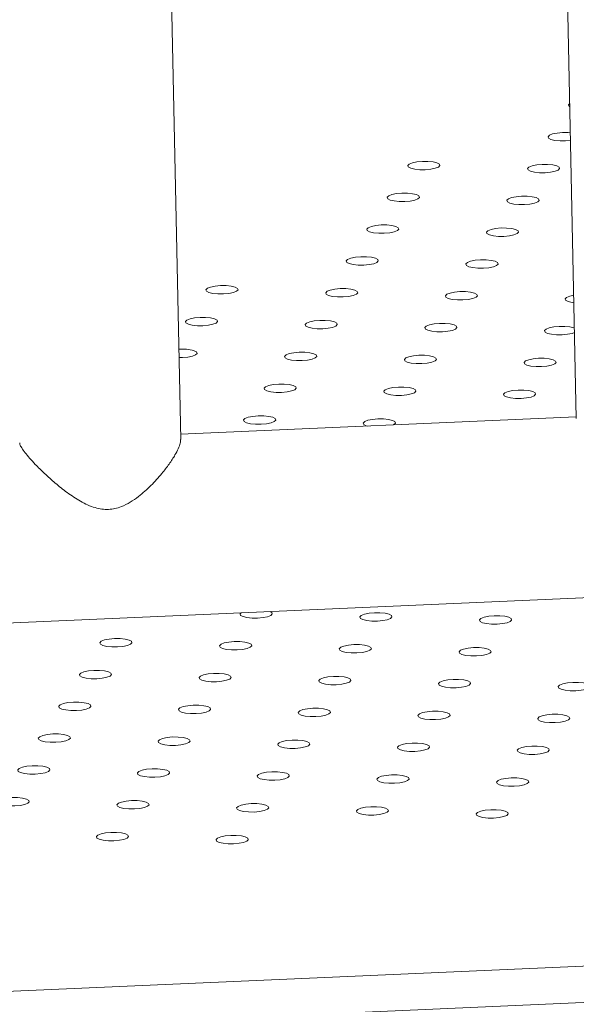
# Model space of a CAD drawing. Units: millimetres. Extents: x -5.9 to 42, y 0 to 29.8.
# Drawn here: x 34.3 to 34.5, y 25.5 to 25.7 of the extents above; entities that cross this region are included whole.
import ezdxf

# ---------------------------------------------------------------- set-up
doc = ezdxf.new("R2010")
doc.units = ezdxf.units.MM

msp = doc.modelspace()

# ---------------------------------------------------------------- linework, layer by layer
at = {"color": 7, "linetype": 'Continuous', "lineweight": 18}
for p, q in [((34.4491678423741, 26.45950373964759), (34.46641471260617, 25.64560621657213)), ((34.36818017066282, 25.64038258982501), (34.35091405553393, 26.45518829935111)), ((34.46640621203247, 25.6460073673776), (34.36815242519229, 25.64169192708112)), ((33.98115410460952, 25.57971778054388), (35.13599618981629, 25.63044001966406)), ((33.95787386842841, 25.48722840847311), (35.15932164286762, 25.53999763301569)), ((33.95869720601807, 25.47825186866467), (35.16014498045727, 25.53102109320725))]:
    msp.add_line(p, q, dxfattribs=at)
at = {"color": 7, "linetype": 'Continuous', "lineweight": 18, "flags": 128}
for points in [[(34.46475906215826, 25.72373806197402), (34.46450387250113, 25.72344151296619), (34.46463143910707, 25.72308135958302), (34.46477530475848, 25.72297155698444)], [(34.46491165492176, 25.71653705271402), (34.46440840718565, 25.71657136708255), (34.46302424241762, 25.71657408559042), (34.4616843810669, 25.71645172414094), (34.46055043018663, 25.71621904133081), (34.4597591609883, 25.71590410214094), (34.45940601221512, 25.71554489288563), (34.45953357882105, 25.71518473950246), (34.46012647439074, 25.71486708180472), (34.46111318696828, 25.71463023399889), (34.46237470445448, 25.71450276342586), (34.4637588692225, 25.714500044918), (34.46495265176086, 25.71460236976242)], [(34.43182910200327, 25.70906055857586), (34.43084238942573, 25.70929740638169), (34.42958087193953, 25.70942487695472), (34.42819670717151, 25.70942759546259), (34.42685684582079, 25.70930523401312), (34.42572289494052, 25.70907255120298), (34.42493162574218, 25.70875761201311), (34.424578476969, 25.70839840275781), (34.42470604357493, 25.70803824937463), (34.42529893914462, 25.7077205916769), (34.42628565172216, 25.70748374387107), (34.42754716920836, 25.70735627329803), (34.42893133397639, 25.70735355479017), (34.43027119532711, 25.70747591623964), (34.43140514620737, 25.70770859904978), (34.43219641540571, 25.70802353823965), (34.43254956417889, 25.70838274749495), (34.43242199757296, 25.70874290087812), (34.43182910200327, 25.70906055857586)], [(34.46155877696337, 25.70831042862313), (34.46057206438583, 25.70854727642896), (34.45931054689963, 25.708674747002), (34.45792638213161, 25.70867746550986), (34.45658652078089, 25.70855510406039), (34.45545256990062, 25.70832242125025), (34.45466130070228, 25.70800748206037), (34.45430815192911, 25.70764827280508), (34.45443571853503, 25.70728811942191), (34.45502861410472, 25.70697046172416), (34.45601532668226, 25.70673361391834), (34.45727684416846, 25.70660614334531), (34.45866100893649, 25.70660342483744), (34.4600008702872, 25.70672578628691), (34.46113482116748, 25.70695846909705), (34.46192609036581, 25.70727340828692), (34.46227923913899, 25.70763261754222), (34.46215167253306, 25.7079927709254), (34.46155877696337, 25.70831042862313)], [(34.42673124171726, 25.70116393849531), (34.42574452913972, 25.70140078630114), (34.42448301165351, 25.70152825687417), (34.42309884688549, 25.70153097538203), (34.42175898553477, 25.70140861393256), (34.4206250346545, 25.70117593112242), (34.41983376545617, 25.70086099193255), (34.41948061668298, 25.70050178267725), (34.41960818328892, 25.70014162929408), (34.42020107885861, 25.69982397159634), (34.42118779143614, 25.69958712379051), (34.42244930892235, 25.69945965321748), (34.42383347369037, 25.69945693470961), (34.42517333504109, 25.69957929615909), (34.42630728592136, 25.69981197896922), (34.4270985551197, 25.70012691815909), (34.42745170389288, 25.7004861274144), (34.42732413728694, 25.70084628079757), (34.42673124171726, 25.70116393849531)], [(34.45646091667735, 25.70041380854258), (34.45547420409981, 25.7006506563484), (34.45421268661361, 25.70077812692143), (34.45282852184559, 25.70078084542931), (34.45148866049487, 25.70065848397983), (34.4503547096146, 25.70042580116969), (34.44956344041627, 25.70011086197982), (34.44921029164308, 25.69975165272452), (34.44933785824902, 25.69939149934135), (34.44993075381871, 25.69907384164361), (34.45091746639624, 25.69883699383778), (34.45217898388245, 25.69870952326475), (34.45356314865047, 25.69870680475688), (34.45490301000119, 25.69882916620636), (34.45603696088146, 25.6990618490165), (34.45682823007979, 25.69937678820637), (34.45718137885297, 25.69973599746167), (34.45705381224704, 25.70009615084484), (34.45646091667735, 25.70041380854258)], [(34.42163338143123, 25.69326731841475), (34.4206466688537, 25.69350416622058), (34.4193851513675, 25.69363163679361), (34.41800098659947, 25.69363435530148), (34.41666112524875, 25.693511993852), (34.41552717436848, 25.69327931104187), (34.41473590517015, 25.692964371852), (34.41438275639698, 25.69260516259669), (34.4145103230029, 25.69224500921352), (34.41510321857259, 25.69192735151578), (34.41608993115013, 25.69169050370996), (34.41735144863633, 25.69156303313692), (34.41873561340435, 25.69156031462906), (34.42007547475507, 25.69168267607852), (34.42120942563534, 25.69191535888867), (34.42200069483368, 25.69223029807854), (34.42235384360686, 25.69258950733384), (34.42222627700093, 25.69294966071701), (34.42163338143123, 25.69326731841475)], [(34.45136305639134, 25.69251718846202), (34.4503763438138, 25.69275403626785), (34.4491148263276, 25.69288150684088), (34.44773066155958, 25.69288422534875), (34.44639080020885, 25.69276186389928), (34.44525684932858, 25.69252918108914), (34.44446558013025, 25.69221424189926), (34.44411243135706, 25.69185503264397), (34.444239997963, 25.69149487926079), (34.44483289353269, 25.69117722156306), (34.44581960611022, 25.69094037375723), (34.44708112359643, 25.69081290318419), (34.44846528836445, 25.69081018467633), (34.44980514971517, 25.6909325461258), (34.45093910059544, 25.69116522893594), (34.45173036979378, 25.69148016812581), (34.45208351856696, 25.69183937738111), (34.45195595196103, 25.69219953076428), (34.45136305639134, 25.69251718846202)], [(34.41653552114522, 25.68537069833419), (34.41554880856769, 25.68560754614002), (34.41428729108148, 25.68573501671306), (34.41290312631346, 25.68573773522092), (34.41156326496274, 25.68561537377145), (34.41042931408247, 25.68538269096131), (34.40963804488414, 25.68506775177144), (34.40928489611095, 25.68470854251614), (34.40941246271689, 25.68434838913297), (34.41000535828657, 25.68403073143523), (34.41099207086411, 25.6837938836294), (34.41225358835032, 25.68366641305636), (34.41363775311834, 25.6836636945485), (34.41497761446905, 25.68378605599797), (34.41611156534933, 25.68401873880811), (34.41690283454766, 25.68433367799798), (34.41725598332084, 25.68469288725328), (34.41712841671491, 25.68505304063646), (34.41653552114522, 25.68537069833419)], [(34.44626519610532, 25.68462056838146), (34.44527848352779, 25.68485741618729), (34.44401696604158, 25.68498488676033), (34.44263280127356, 25.68498760526819), (34.44129293992284, 25.68486524381872), (34.44015898904257, 25.68463256100858), (34.43936771984423, 25.68431762181871), (34.43901457107106, 25.68395841256341), (34.43914213767698, 25.68359825918024), (34.43973503324667, 25.68328060148249), (34.44072174582421, 25.68304375367666), (34.44198326331041, 25.68291628310363), (34.44336742807844, 25.68291356459577), (34.44470728942915, 25.68303592604524), (34.44584124030943, 25.68326860885538), (34.44663250950776, 25.68358354804525), (34.44698565828094, 25.68394275730055), (34.44685809167501, 25.68430291068373), (34.44626519610532, 25.68462056838146)], [(34.38170798589911, 25.67822420820637), (34.38072127332157, 25.6784610560122), (34.37945975583537, 25.67858852658523), (34.37807559106735, 25.6785912450931), (34.37673572971663, 25.67846888364362), (34.37560177883636, 25.67823620083348), (34.37481050963802, 25.67792126164361), (34.37445736086484, 25.67756205238831), (34.37458492747077, 25.67720189900514), (34.37517782304046, 25.6768842413074), (34.376164535618, 25.67664739350157), (34.3774260531042, 25.67651992292854), (34.37881021787222, 25.67651720442067), (34.38015007922294, 25.67663956587015), (34.38128403010322, 25.67687224868028), (34.38207529930155, 25.67718718787015), (34.38242844807473, 25.67754639712546), (34.38230088146879, 25.67790655050863), (34.38170798589911, 25.67822420820637)], [(34.41143766085921, 25.67747407825364), (34.41045094828167, 25.67771092605946), (34.40918943079546, 25.6778383966325), (34.40780526602744, 25.67784111514036), (34.40646540467672, 25.67771875369089), (34.40533145379645, 25.67748607088075), (34.40454018459812, 25.67717113169088), (34.40418703582493, 25.67681192243558), (34.40431460243087, 25.67645176905241), (34.40490749800056, 25.67613411135467), (34.40589421057809, 25.67589726354884), (34.4071557280643, 25.67576979297581), (34.40853989283232, 25.67576707446794), (34.40987975418304, 25.67588943591742), (34.41101370506331, 25.67612211872755), (34.41180497426164, 25.67643705791743), (34.41215812303483, 25.67679626717273), (34.4120305564289, 25.6771564205559), (34.41143766085921, 25.67747407825364)], [(34.4411673358193, 25.67672394830091), (34.44018062324177, 25.67696079610673), (34.43891910575556, 25.67708826667977), (34.43753494098754, 25.67709098518763), (34.43619507963682, 25.67696862373816), (34.43506112875655, 25.67673594092803), (34.43426985955822, 25.67642100173815), (34.43391671078503, 25.67606179248285), (34.43404427739097, 25.67570163909968), (34.43463717296066, 25.67538398140194), (34.43562388553819, 25.67514713359611), (34.4368854030244, 25.67501966302308), (34.43826956779242, 25.67501694451521), (34.43960942914314, 25.67513930596468), (34.44074338002341, 25.67537198877482), (34.44153464922174, 25.6756869279647), (34.44188779799492, 25.67604613721999), (34.44176023138899, 25.67640629060317), (34.4411673358193, 25.67672394830091)], [(34.46576652933228, 25.67619465111249), (34.46479080371665, 25.67598581097529), (34.46399953451832, 25.67567087178542), (34.46364638574514, 25.67531166253012), (34.46377395235106, 25.67495150914695), (34.46436684792075, 25.67463385144921), (34.46535356049829, 25.67439700364339), (34.4658059405254, 25.67433479642406)], [(34.37661012561309, 25.67032758812581), (34.37562341303556, 25.67056443593164), (34.37436189554935, 25.67069190650467), (34.37297773078133, 25.67069462501254), (34.37163786943061, 25.67057226356306), (34.37050391855034, 25.67033958075293), (34.369712649352, 25.67002464156306), (34.36935950057882, 25.66966543230775), (34.36948706718476, 25.66930527892458), (34.37007996275444, 25.66898762122684), (34.37106667533198, 25.66875077342101), (34.37232819281819, 25.66862330284798), (34.37371235758621, 25.66862058434011), (34.37505221893692, 25.66874294578959), (34.3761861698172, 25.66897562859973), (34.37697743901553, 25.6692905677896), (34.37733058778871, 25.6696497770449), (34.37720302118278, 25.67000993042807), (34.37661012561309, 25.67032758812581)], [(34.40633980057319, 25.66957745817308), (34.40535308799566, 25.66981430597891), (34.40409157050945, 25.66994177655194), (34.40270740574143, 25.66994449505981), (34.40136754439071, 25.66982213361034), (34.40023359351044, 25.6695894508002), (34.3994423243121, 25.66927451161033), (34.39908917553892, 25.66891530235502), (34.39921674214485, 25.66855514897185), (34.39980963771454, 25.66823749127412), (34.40079635029208, 25.66800064346829), (34.40205786777828, 25.66787317289525), (34.40344203254631, 25.66787045438739), (34.40478189389702, 25.66799281583686), (34.4059158447773, 25.668225498647), (34.40670711397563, 25.66854043783687), (34.40706026274881, 25.66889964709217), (34.40693269614287, 25.66925980047534), (34.40633980057319, 25.66957745817308)], [(34.43606947553329, 25.66882732822035), (34.43508276295575, 25.66906417602618), (34.43382124546955, 25.66919164659921), (34.43243708070153, 25.66919436510708), (34.4310972193508, 25.66907200365761), (34.42996326847053, 25.66883932084746), (34.4291719992722, 25.66852438165759), (34.42881885049901, 25.6681651724023), (34.42894641710495, 25.66780501901912), (34.42953931267464, 25.66748736132138), (34.43052602525217, 25.66725051351555), (34.43178754273838, 25.66712304294252), (34.4331717075064, 25.66712032443466), (34.43451156885712, 25.66724268588413), (34.43564551973739, 25.66747536869427), (34.43643678893572, 25.66779030788414), (34.43678993770891, 25.66814951713944), (34.43666237110298, 25.66850967052261), (34.43606947553329, 25.66882732822035)], [(34.4659396654296, 25.66802418082628), (34.46579915049339, 25.66807719826762), (34.46481243791585, 25.66831404607345), (34.46355092042964, 25.66844151664649), (34.46216675566162, 25.66844423515435), (34.46082689431091, 25.66832187370488), (34.45969294343063, 25.66808919089474), (34.4589016742323, 25.66777425170487), (34.45854852545911, 25.66741504244957), (34.45867609206505, 25.66705488906639), (34.45926898763474, 25.66673723136865), (34.46025570021227, 25.66650038356282), (34.46151721769848, 25.66637291298979), (34.4629013824665, 25.66637019448192), (34.46424124381722, 25.6664925559314), (34.46537519469749, 25.66672523874154), (34.46596274419396, 25.66693507022826)], [(34.36774941027109, 25.66071061520927), (34.36861449730019, 25.66072396425956), (34.36995435865091, 25.66084632570903), (34.37108830953118, 25.66107900851917), (34.37187957872951, 25.66139394770904), (34.37223272750269, 25.66175315696434), (34.37210516089677, 25.66211331034752), (34.37151226532708, 25.66243096804525)], [(34.40124194028717, 25.66168083809253), (34.40025522770964, 25.66191768589835), (34.39899371022343, 25.66204515647139), (34.39760954545541, 25.66204787497925), (34.39626968410469, 25.66192551352978), (34.39513573322442, 25.66169283071964), (34.39434446402609, 25.66137789152977), (34.3939913152529, 25.66101868227447), (34.39411888185884, 25.66065852889129), (34.39471177742853, 25.66034087119355), (34.39569849000606, 25.66010402338773), (34.39696000749227, 25.65997655281469), (34.39834417226029, 25.65997383430683), (34.399684033611, 25.6600961957563), (34.40081798449128, 25.66032887856644), (34.40160925368961, 25.66064381775631), (34.40196240246279, 25.66100302701161), (34.40183483585686, 25.66136318039479), (34.40124194028717, 25.66168083809253)], [(34.43097161524727, 25.66093070813979), (34.42998490266974, 25.66116755594562), (34.42872338518353, 25.66129502651865), (34.42733922041551, 25.66129774502652), (34.42599935906479, 25.66117538357705), (34.42486540818452, 25.66094270076691), (34.42407413898619, 25.66062776157704), (34.423720990213, 25.66026855232174), (34.42384855681893, 25.65990839893856), (34.42444145238862, 25.65959074124083), (34.42542816496616, 25.659353893435), (34.42668968245236, 25.65922642286196), (34.42807384722039, 25.6592237043541), (34.4294137085711, 25.65934606580357), (34.43054765945138, 25.65957874861371), (34.43133892864971, 25.65989368780359), (34.43169207742289, 25.66025289705888), (34.43156451081696, 25.66061305044206), (34.43097161524727, 25.66093070813979)], [(34.46070129020737, 25.66018057818706), (34.45971457762983, 25.66041742599289), (34.45845306014363, 25.66054489656592), (34.45706889537561, 25.66054761507379), (34.45572903402488, 25.66042525362432), (34.45459508314461, 25.66019257081418), (34.45380381394628, 25.6598776316243), (34.4534506651731, 25.65951842236901), (34.45357823177903, 25.65915826898584), (34.45417112734872, 25.6588406112881), (34.45515783992626, 25.65860376348227), (34.45641935741246, 25.65847629290924), (34.45780352218048, 25.65847357440137), (34.4591433835312, 25.65859593585084), (34.46027733441147, 25.65882861866098), (34.46106860360981, 25.65914355785085), (34.46142175238299, 25.65950276710615), (34.46129418577706, 25.65986292048933), (34.46070129020737, 25.66018057818706)], [(34.39614408000116, 25.65378421801196), (34.39515736742361, 25.65402106581779), (34.39389584993742, 25.65414853639083), (34.3925116851694, 25.65415125489869), (34.39117182381868, 25.65402889344922), (34.39003787293841, 25.65379621063909), (34.38924660374007, 25.65348127144921), (34.38889345496689, 25.65312206219391), (34.38902102157282, 25.65276190881074), (34.38961391714251, 25.652444251113), (34.39060062972005, 25.65220740330717), (34.39186214720625, 25.65207993273414), (34.39324631197427, 25.65207721422627), (34.394586173325, 25.65219957567574), (34.39572012420526, 25.65243225848588), (34.39651139340359, 25.65274719767576), (34.39686454217677, 25.65310640693106), (34.39673697557085, 25.65346656031423), (34.39614408000116, 25.65378421801196)], [(34.42587375496126, 25.65303408805924), (34.42488704238372, 25.65327093586506), (34.42362552489751, 25.6533984064381), (34.42224136012949, 25.65340112494596), (34.42090149877878, 25.65327876349649), (34.4197675478985, 25.65304608068636), (34.41897627870017, 25.65273114149648), (34.41862312992698, 25.65237193224118), (34.41875069653292, 25.65201177885801), (34.41934359210261, 25.65169412116027), (34.42033030468014, 25.65145727335445), (34.42159182216635, 25.65132980278141), (34.42297598693437, 25.65132708427355), (34.42431584828508, 25.65144944572302), (34.42544979916536, 25.65168212853315), (34.42624106836369, 25.65199706772303), (34.42659421713687, 25.65235627697833), (34.42646665053094, 25.6527164303615), (34.42587375496126, 25.65303408805924)], [(34.45560342992135, 25.65228395810651), (34.45461671734382, 25.65252080591234), (34.45335519985761, 25.65264827648537), (34.45197103508959, 25.65265099499324), (34.45063117373887, 25.65252863354376), (34.4494972228586, 25.65229595073362), (34.44870595366027, 25.65198101154375), (34.44835280488709, 25.65162180228845), (34.44848037149302, 25.65126164890528), (34.44907326706271, 25.65094399120754), (34.45005997964024, 25.65070714340171), (34.45132149712645, 25.65057967282868), (34.45270566189447, 25.65057695432082), (34.45404552324518, 25.65069931577029), (34.45517947412546, 25.65093199858043), (34.45597074332379, 25.6512469377703), (34.45632389209698, 25.6516061470256), (34.45619632549104, 25.65196630040877), (34.45560342992135, 25.65228395810651)], [(34.39104621971514, 25.64588759793141), (34.39005950713761, 25.64612444573724), (34.3887979896514, 25.64625191631028), (34.38741382488338, 25.64625463481814), (34.38607396353266, 25.64613227336866), (34.38494001265239, 25.64589959055853), (34.38414874345406, 25.64558465136865), (34.38379559468087, 25.64522544211336), (34.38392316128681, 25.64486528873018), (34.3845160568565, 25.64454763103245), (34.38550276943403, 25.64431078322662), (34.38676428692023, 25.64418331265358), (34.38814845168825, 25.64418059414572), (34.38948831303897, 25.64430295559519), (34.39062226391925, 25.64453563840533), (34.39141353311758, 25.6448505775952), (34.39176668189076, 25.6452097868505), (34.39163911528482, 25.64556994023367), (34.39104621971514, 25.64588759793141)], [(34.42077589467524, 25.64513746797869), (34.4197891820977, 25.64537431578451), (34.4185276646115, 25.64550178635755), (34.41714349984348, 25.64550450486541), (34.41580363849276, 25.64538214341593), (34.41466968761249, 25.6451494606058), (34.41387841841415, 25.64483452141593), (34.41352526964097, 25.64447531216063), (34.4136528362469, 25.64411515877745), (34.41424573181659, 25.64379750107971), (34.41447026668384, 25.64372626983825)], [(34.42097523969719, 25.64401197712315), (34.42114320807767, 25.64410044764247), (34.42149635685085, 25.64445965689777), (34.42136879024493, 25.64481981028094), (34.42077589467524, 25.64513746797869)], [(34.38316912059158, 25.59737482823183), (34.38293810792487, 25.59709559167729), (34.3830656745308, 25.59673543829411), (34.38365857010049, 25.59641778059638), (34.38464528267803, 25.59618093279055), (34.38590680016424, 25.59605346221752), (34.38729096493226, 25.59605074370965), (34.38863082628297, 25.59617310515912), (34.38976477716324, 25.59640578796926), (34.39055604636158, 25.59672072715913), (34.39090919513476, 25.59707993641443), (34.39078162852883, 25.59744008979761), (34.39036291207981, 25.59769078936342)], [(34.41991840791923, 25.59700761754262), (34.4189316953417, 25.59724446534844), (34.4176701778555, 25.59737193592148), (34.41628601308748, 25.59737465442934), (34.41494615173676, 25.59725229297987), (34.41381220085648, 25.59701961016973), (34.41302093165815, 25.59670467097986), (34.41266778288497, 25.59634546172456), (34.41279534949091, 25.59598530834138), (34.4133882450606, 25.59566765064365), (34.41437495763813, 25.59543080283782), (34.41563647512433, 25.59530333226478), (34.41702063989236, 25.59530061375692), (34.41836050124307, 25.59542297520639), (34.41949445212335, 25.59565565801653), (34.42028572132168, 25.5959705972064), (34.42063887009486, 25.5963298064617), (34.42051130348893, 25.59668995984488), (34.41991840791923, 25.59700761754262)], [(34.44964808287934, 25.59625748758988), (34.44866137030181, 25.59649433539571), (34.44739985281559, 25.59662180596874), (34.44601568804757, 25.59662452447661), (34.44467582669686, 25.59650216302714), (34.44354187581659, 25.596269480217), (34.44275060661825, 25.59595454102713), (34.44239745784507, 25.59559533177183), (34.442525024451, 25.59523517838865), (34.44311792002069, 25.59491752069092), (34.44410463259823, 25.59468067288509), (34.44536615008442, 25.59455320231206), (34.44675031485245, 25.59455048380419), (34.44809017620317, 25.59467284525366), (34.44922412708345, 25.5949055280638), (34.45001539628178, 25.59522046725368), (34.45036854505496, 25.59557967650897), (34.45024097844902, 25.59593982989215), (34.44964808287934, 25.59625748758988)], [(34.35536119771302, 25.59061125736752), (34.35437448513549, 25.59084810517335), (34.35311296764929, 25.59097557574638), (34.35172880288127, 25.59097829425425), (34.35038894153055, 25.59085593280478), (34.34925499065027, 25.59062324999464), (34.34846372145194, 25.59030831080476), (34.34811057267876, 25.58994910154946), (34.34823813928469, 25.58958894816629), (34.34883103485438, 25.58927129046855), (34.34981774743191, 25.58903444266272), (34.35107926491811, 25.58890697208969), (34.35246342968614, 25.58890425358182), (34.35380329103686, 25.5890266150313), (34.35493724191713, 25.58925929784144), (34.35572851111547, 25.58957423703131), (34.35608165988865, 25.5899334462866), (34.35595409328271, 25.59029359966978), (34.35536119771302, 25.59061125736752)], [(34.38509087267312, 25.58986112741479), (34.38410416009559, 25.59009797522062), (34.38284264260938, 25.59022544579365), (34.38145847784136, 25.59022816430151), (34.38011861649065, 25.59010580285205), (34.37898466561037, 25.58987312004191), (34.37819339641204, 25.58955818085203), (34.37784024763886, 25.58919897159673), (34.37796781424478, 25.58883881821356), (34.37856070981448, 25.58852116051582), (34.37954742239202, 25.58828431271), (34.38080893987821, 25.58815684213696), (34.38219310464624, 25.5881541236291), (34.38353296599696, 25.58827648507857), (34.38466691687723, 25.58850916788871), (34.38545818607556, 25.58882410707858), (34.38581133484875, 25.58918331633388), (34.38568376824281, 25.58954346971705), (34.38509087267312, 25.58986112741479)], [(34.41482054763323, 25.58911099746206), (34.41383383505568, 25.58934784526789), (34.41257231756948, 25.58947531584092), (34.41118815280146, 25.58947803434879), (34.40984829145074, 25.58935567289932), (34.40871434057047, 25.58912299008917), (34.40792307137214, 25.5888080508993), (34.40756992259895, 25.588448841644), (34.40769748920489, 25.58808868826083), (34.40829038477457, 25.58777103056309), (34.40927709735211, 25.58753418275727), (34.41053861483832, 25.58740671218423), (34.41192277960634, 25.58740399367637), (34.41326264095706, 25.58752635512584), (34.41439659183732, 25.58775903793597), (34.41518786103566, 25.58807397712585), (34.41554100980884, 25.58843318638115), (34.41541344320292, 25.58879333976432), (34.41482054763323, 25.58911099746206)], [(34.44455022259332, 25.58836086750933), (34.44356351001579, 25.58859771531516), (34.44230199252958, 25.58872518588819), (34.44091782776156, 25.58872790439606), (34.43957796641084, 25.58860554294658), (34.43844401553056, 25.58837286013645), (34.43765274633223, 25.58805792094657), (34.43729959755905, 25.58769871169127), (34.43742716416499, 25.5873385583081), (34.43802005973468, 25.58702090061036), (34.43900677231221, 25.58678405280454), (34.44026828979842, 25.58665658223151), (34.44165245456644, 25.58665386372364), (34.44299231591715, 25.58677622517311), (34.44412626679743, 25.58700890798325), (34.44491753599576, 25.58732384717312), (34.44527068476894, 25.58768305642842), (34.44514311816301, 25.58804320981159), (34.44455022259332, 25.58836086750933)], [(34.35026333742701, 25.58271463728696), (34.34927662484947, 25.58295148509279), (34.34801510736327, 25.58307895566582), (34.34663094259525, 25.58308167417369), (34.34529108124453, 25.58295931272422), (34.34415713036426, 25.58272662991408), (34.34336586116593, 25.5824116907242), (34.34301271239274, 25.58205248146891), (34.34314027899867, 25.58169232808573), (34.34373317456836, 25.581374670388), (34.3447198871459, 25.58113782258217), (34.34598140463211, 25.58101035200914), (34.34736556940013, 25.58100763350127), (34.34870543075084, 25.58112999495074), (34.34983938163111, 25.58136267776088), (34.35063065082945, 25.58167761695075), (34.35098379960263, 25.58203682620605), (34.3508562329967, 25.58239697958922), (34.35026333742701, 25.58271463728696)], [(34.3799930123871, 25.58196450733423), (34.37900629980957, 25.58220135514006), (34.37774478232337, 25.5823288257131), (34.37636061755535, 25.58233154422096), (34.37502075620463, 25.58220918277149), (34.37388680532435, 25.58197649996135), (34.37309553612602, 25.58166156077147), (34.37274238735284, 25.58130235151618), (34.37286995395878, 25.58094219813301), (34.37346284952847, 25.58062454043527), (34.37444956210599, 25.58038769262944), (34.3757110795922, 25.58026022205641), (34.37709524436022, 25.58025750354854), (34.37843510571094, 25.58037986499801), (34.37956905659122, 25.58061254780815), (34.38036032578955, 25.58092748699802), (34.38071347456273, 25.58128669625333), (34.38058590795679, 25.5816468496365), (34.3799930123871, 25.58196450733423)], [(34.40972268734721, 25.58121437738151), (34.40873597476967, 25.58145122518733), (34.40747445728346, 25.58157869576036), (34.40609029251544, 25.58158141426823), (34.40475043116473, 25.58145905281876), (34.40361648028446, 25.58122637000862), (34.40282521108612, 25.58091143081875), (34.40247206231294, 25.58055222156345), (34.40259962891886, 25.58019206818027), (34.40319252448856, 25.57987441048254), (34.4041792370661, 25.57963756267671), (34.40544075455229, 25.57951009210367), (34.40682491932032, 25.57950737359581), (34.40816478067104, 25.57962973504528), (34.40929873155131, 25.57986241785542), (34.41009000074964, 25.58017735704529), (34.41044314952283, 25.58053656630059), (34.41031558291689, 25.58089671968376), (34.40972268734721, 25.58121437738151)], [(34.43945236230731, 25.58046424742878), (34.43846564972976, 25.5807010952346), (34.43720413224356, 25.58082856580764), (34.43581996747554, 25.5808312843155), (34.43448010612482, 25.58070892286603), (34.43334615524455, 25.58047624005589), (34.43255488604622, 25.58016130086602), (34.43220173727303, 25.57980209161072), (34.43232930387897, 25.57944193822754), (34.43292219944865, 25.57912428052981), (34.43390891202619, 25.57888743272398), (34.4351704295124, 25.57875996215094), (34.43655459428042, 25.57875724364308), (34.43789445563114, 25.57887960509255), (34.4390284065114, 25.57911228790269), (34.43981967570974, 25.57942722709257), (34.44017282448292, 25.57978643634786), (34.440045257877, 25.58014658973103), (34.43945236230731, 25.58046424742878)], [(34.4691820372674, 25.57971411747604), (34.46819532468987, 25.57995096528187), (34.46693380720366, 25.58007843585491), (34.46554964243564, 25.58008115436277), (34.46420978108492, 25.5799587929133), (34.46307583020464, 25.57972611010316), (34.46228456100632, 25.57941117091329), (34.46193141223313, 25.57905196165799), (34.46205897883907, 25.57869180827482), (34.46265187440876, 25.57837415057708), (34.46363858698629, 25.57813730277125), (34.4649001044725, 25.57800983219822), (34.46628426924052, 25.57800711369035), (34.46762413059123, 25.57812947513982), (34.46875808147151, 25.57836215794996), (34.46954935066984, 25.57867709713983), (34.46990249944302, 25.57903630639513), (34.46977493283709, 25.57939645977831), (34.4691820372674, 25.57971411747604)], [(34.34516547714099, 25.57481801720641), (34.34417876456345, 25.57505486501224), (34.34291724707725, 25.57518233558527), (34.34153308230923, 25.57518505409314), (34.34019322095851, 25.57506269264366), (34.33905927007824, 25.57483000983352), (34.33826800087991, 25.57451507064365), (34.33791485210673, 25.57415586138835), (34.33804241871265, 25.57379570800517), (34.33863531428234, 25.57347805030744), (34.33962202685989, 25.57324120250161), (34.34088354434608, 25.57311373192858), (34.3422677091141, 25.57311101342071), (34.34360757046483, 25.57323337487018), (34.3447415213451, 25.57346605768032), (34.34553279054343, 25.57378099687019), (34.34588593931661, 25.5741402061255), (34.34575837271068, 25.57450035950867), (34.34516547714099, 25.57481801720641)], [(34.37489515210109, 25.57406788725368), (34.37390843952355, 25.57430473505951), (34.37264692203735, 25.57443220563254), (34.37126275726933, 25.57443492414041), (34.36992289591861, 25.57431256269093), (34.36878894503834, 25.5740798798808), (34.36799767584001, 25.57376494069092), (34.36764452706682, 25.57340573143562), (34.36777209367276, 25.57304557805245), (34.36836498924244, 25.57272792035471), (34.36935170181998, 25.57249107254888), (34.37061321930619, 25.57236360197585), (34.37199738407421, 25.57236088346798), (34.37333724542492, 25.57248324491745), (34.37447119630519, 25.5727159277276), (34.37526246550353, 25.57303086691747), (34.37561561427671, 25.57339007617276), (34.37548804767079, 25.57375022955594), (34.37489515210109, 25.57406788725368)], [(34.40462482706118, 25.57331775730094), (34.40363811448366, 25.57355460510678), (34.40237659699745, 25.57368207567981), (34.40099243222943, 25.57368479418767), (34.39965257087871, 25.5735624327382), (34.39851861999843, 25.57332974992806), (34.3977273508001, 25.57301481073819), (34.39737420202692, 25.57265560148289), (34.39750176863286, 25.57229544809972), (34.39809466420255, 25.57197779040198), (34.39908137678007, 25.57174094259615), (34.40034289426628, 25.57161347202312), (34.4017270590343, 25.57161075351526), (34.40306692038502, 25.57173311496472), (34.4042008712653, 25.57196579777487), (34.40499214046363, 25.57228073696474), (34.40534528923681, 25.57263994622004), (34.40521772263088, 25.57300009960321), (34.40462482706118, 25.57331775730094)], [(34.43435450202129, 25.57256762734822), (34.43336778944375, 25.57280447515404), (34.43210627195754, 25.57293194572708), (34.43072210718952, 25.57293466423495), (34.42938224583881, 25.57281230278548), (34.42824829495854, 25.57257961997533), (34.42745702576021, 25.57226468078546), (34.42710387698702, 25.57190547153016), (34.42723144359295, 25.57154531814699), (34.42782433916264, 25.57122766044925), (34.42881105174018, 25.57099081264342), (34.43007256922638, 25.57086334207039), (34.4314567339944, 25.57086062356252), (34.43279659534512, 25.570982985012), (34.4339305462254, 25.57121566782213), (34.43472181542372, 25.571530607012), (34.43507496419691, 25.57188981626731), (34.43494739759097, 25.57224996965048), (34.43435450202129, 25.57256762734822)], [(34.46408417698139, 25.57181749739549), (34.46309746440384, 25.57205434520132), (34.46183594691765, 25.57218181577435), (34.46045178214963, 25.57218453428221), (34.4591119207989, 25.57206217283274), (34.45797796991864, 25.5718294900226), (34.4571867007203, 25.57151455083273), (34.45683355194712, 25.57115534157743), (34.45696111855305, 25.57079518819426), (34.45755401412273, 25.57047753049652), (34.45854072670028, 25.57024068269069), (34.45980224418648, 25.57011321211766), (34.4611864089545, 25.57011049360979), (34.46252627030522, 25.57023285505927), (34.46366022118549, 25.57046553786941), (34.46445149038382, 25.57078047705928), (34.464804639157, 25.57113968631458), (34.46467707255108, 25.57149983969775), (34.46408417698139, 25.57181749739549)], [(34.34006761685497, 25.56692139712585), (34.33908090427744, 25.56715824493168), (34.33781938679124, 25.56728571550471), (34.33643522202321, 25.56728843401257), (34.3350953606725, 25.56716607256311), (34.33396140979222, 25.56693338975296), (34.33317014059389, 25.56661845056309), (34.33281699182071, 25.56625924130779), (34.33294455842664, 25.56589908792462), (34.33353745399634, 25.56558143022688), (34.33452416657386, 25.56534458242106), (34.33578568406007, 25.56521711184802), (34.33716984882809, 25.56521439334016), (34.33850971017881, 25.56533675478963), (34.33964366105909, 25.56556943759977), (34.34043493025742, 25.56588437678964), (34.3407880790306, 25.56624358604494), (34.34066051242466, 25.56660373942811), (34.34006761685497, 25.56692139712585)], [(34.36979729181508, 25.56617126717312), (34.36881057923754, 25.56640811497895), (34.36754906175133, 25.56653558555198), (34.36616489698331, 25.56653830405985), (34.3648250356326, 25.56641594261038), (34.36369108475233, 25.56618325980023), (34.36289981555399, 25.56586832061036), (34.36254666678081, 25.56550911135507), (34.36267423338673, 25.56514895797189), (34.36326712895642, 25.56483130027415), (34.36425384153397, 25.56459445246833), (34.36551535902016, 25.56446698189529), (34.36689952378819, 25.56446426338742), (34.36823938513891, 25.5645866248369), (34.36937333601918, 25.56481930764703), (34.37016460521751, 25.56513424683691), (34.3705177539907, 25.56549345609221), (34.37039018738476, 25.56585360947538), (34.36979729181508, 25.56617126717312)], [(34.39952696677517, 25.56542113722039), (34.39854025419763, 25.56565798502622), (34.39727873671143, 25.56578545559925), (34.39589457194342, 25.56578817410712), (34.39455471059269, 25.56566581265765), (34.39342075971242, 25.56543312984751), (34.39262949051409, 25.56511819065763), (34.39227634174091, 25.56475898140233), (34.39240390834684, 25.56439882801916), (34.39299680391652, 25.56408117032142), (34.39398351649407, 25.56384432251559), (34.39524503398027, 25.56371685194257), (34.39662919874829, 25.56371413343469), (34.397969060099, 25.56383649488417), (34.39910301097927, 25.56406917769431), (34.39989428017761, 25.56438411688418), (34.40024742895079, 25.56474332613948), (34.40011986234487, 25.56510347952266), (34.39952696677517, 25.56542113722039)], [(34.42925664173527, 25.56467100726766), (34.42826992915774, 25.56490785507349), (34.42700841167154, 25.56503532564652), (34.42562424690351, 25.56503804415439), (34.42428438555279, 25.56491568270492), (34.42315043467251, 25.56468299989478), (34.42235916547418, 25.56436806070491), (34.422006016701, 25.5640088514496), (34.42213358330694, 25.56364869806643), (34.42272647887663, 25.56333104036869), (34.42371319145415, 25.56309419256287), (34.42497470894036, 25.56296672198983), (34.42635887370839, 25.56296400348197), (34.4276987350591, 25.56308636493144), (34.42883268593938, 25.56331904774158), (34.42962395513771, 25.56363398693145), (34.42997710391089, 25.56399319618675), (34.42984953730496, 25.56435334956992), (34.42925664173527, 25.56467100726766)], [(34.45898631669537, 25.56392087731493), (34.45799960411783, 25.56415772512076), (34.45673808663162, 25.56428519569379), (34.4553539218636, 25.56428791420166), (34.45401406051289, 25.56416555275219), (34.45288010963262, 25.56393286994205), (34.45208884043429, 25.56361793075218), (34.4517356916611, 25.56325872149688), (34.45186325826703, 25.5628985681137), (34.45245615383673, 25.56258091041597), (34.45344286641426, 25.56234406261014), (34.45470438390046, 25.5622165920371), (34.45608854866848, 25.56221387352924), (34.4574284100192, 25.56233623497871), (34.45856236089948, 25.56256891778885), (34.45935363009781, 25.56288385697873), (34.45970677887099, 25.56324306623402), (34.45957921226506, 25.56360321961719), (34.45898631669537, 25.56392087731493)], [(34.33496975656896, 25.55902477704529), (34.33398304399142, 25.55926162485112), (34.33272152650522, 25.55938909542416), (34.3313373617372, 25.55939181393202), (34.32999750038648, 25.55926945248255), (34.3288635495062, 25.55903676967241), (34.32807228030788, 25.55872183048254), (34.32771913153469, 25.55836262122724), (34.32784669814063, 25.55800246784407), (34.32843959371031, 25.55768481014632), (34.32942630628785, 25.5574479623405), (34.33068782377406, 25.55732049176747), (34.33207198854208, 25.5573177732596), (34.33341184989279, 25.55744013470907), (34.33454580077306, 25.55767281751921), (34.3353370699714, 25.55798775670908), (34.33569021874458, 25.55834696596439), (34.33556265213865, 25.55870711934756), (34.33496975656896, 25.55902477704529)], [(34.36469943152905, 25.55827464709257), (34.36371271895153, 25.55851149489839), (34.36245120146532, 25.55863896547142), (34.36106703669729, 25.55864168397929), (34.35972717534658, 25.55851932252982), (34.3585932244663, 25.55828663971968), (34.35780195526797, 25.55797170052981), (34.35744880649479, 25.5576124912745), (34.35757637310072, 25.55725233789133), (34.35816926867042, 25.5569346801936), (34.35915598124794, 25.55669783238777), (34.36041749873415, 25.55657036181474), (34.36180166350217, 25.55656764330687), (34.36314152485289, 25.55669000475634), (34.36427547573317, 25.55692268756648), (34.3650667449315, 25.55723762675635), (34.36541989370468, 25.55759683601165), (34.36529232709874, 25.55795698939482), (34.36469943152905, 25.55827464709257)], [(34.39442910648916, 25.55752451713984), (34.39344239391162, 25.55776136494566), (34.39218087642541, 25.55788883551869), (34.39079671165739, 25.55789155402656), (34.38945685030668, 25.55776919257709), (34.38832289942641, 25.55753650976695), (34.38753163022807, 25.55722157057708), (34.38717848145489, 25.55686236132178), (34.38730604806082, 25.55650220793861), (34.38789894363051, 25.55618455024087), (34.38888565620805, 25.55594770243504), (34.39014717369425, 25.55582023186201), (34.39153133846227, 25.55581751335414), (34.39287119981299, 25.55593987480361), (34.39400515069326, 25.55617255761376), (34.39479641989159, 25.55648749680363), (34.39514956866478, 25.55684670605892), (34.39502200205884, 25.55720685944209), (34.39442910648916, 25.55752451713984)], [(34.42415878144926, 25.5567743871871), (34.42317206887172, 25.55701123499293), (34.42191055138552, 25.55713870556597), (34.4205263866175, 25.55714142407383), (34.41918652526677, 25.55701906262436), (34.41805257438651, 25.55678637981422), (34.41726130518817, 25.55647144062435), (34.41690815641499, 25.55611223136905), (34.41703572302092, 25.55575207798588), (34.41762861859061, 25.55543442028814), (34.41861533116815, 25.55519757248231), (34.41987684865435, 25.55507010190928), (34.42126101342237, 25.55506738340141), (34.42260087477309, 25.55518974485088), (34.42373482565336, 25.55542242766102), (34.42452609485169, 25.5557373668509), (34.42487924362488, 25.5560965761062), (34.42475167701895, 25.55645672948937), (34.42415878144926, 25.5567743871871)], [(34.45388845640935, 25.55602425723438), (34.45290174383182, 25.55626110504021), (34.45164022634562, 25.55638857561324), (34.45025606157759, 25.55639129412111), (34.44891620022687, 25.55626893267163), (34.4477822493466, 25.55603624986149), (34.44699098014826, 25.55572131067162), (34.44663783137509, 25.55536210141632), (34.44676539798102, 25.55500194803314), (34.44735829355071, 25.55468429033541), (34.44834500612824, 25.55444744252958), (34.44960652361445, 25.55431997195655), (34.45099068838247, 25.55431725344868), (34.45233054973318, 25.55443961489815), (34.45346450061346, 25.55467229770829), (34.45425576981179, 25.55498723689816), (34.45460891858497, 25.55534644615346), (34.45448135197904, 25.55570659953664), (34.45388845640935, 25.55602425723438)], [(34.32987189628295, 25.55112815696474), (34.32888518370541, 25.55136500477057), (34.3276236662192, 25.5514924753436), (34.32623950145118, 25.55149519385147), (34.32489964010046, 25.55137283240199), (34.3237656892202, 25.55114014959186), (34.32297442002186, 25.55082521040198), (34.32262127124868, 25.55046600114668), (34.3227488378546, 25.55010584776351), (34.32334173342429, 25.54978819006577), (34.32432844600184, 25.54955134225994), (34.32558996348804, 25.54942387168691), (34.32697412825606, 25.54942115317904), (34.32831398960678, 25.54954351462851), (34.32944794048705, 25.54977619743866), (34.33023920968538, 25.55009113662853), (34.33059235845857, 25.55045034588383), (34.33046479185263, 25.550810499267), (34.32987189628295, 25.55112815696474)], [(34.35960157124304, 25.55037802701201), (34.3586148586655, 25.55061487481784), (34.35735334117931, 25.55074234539087), (34.35596917641128, 25.55074506389873), (34.35462931506056, 25.55062270244926), (34.35349536418029, 25.55039001963912), (34.35270409498196, 25.55007508044925), (34.35235094620877, 25.54971587119395), (34.35247851281471, 25.54935571781078), (34.35307140838439, 25.54903806011304), (34.35405812096193, 25.54880121230721), (34.35531963844814, 25.54867374173418), (34.35670380321616, 25.54867102322632), (34.35804366456687, 25.54879338467578), (34.35917761544714, 25.54902606748593), (34.35996888464548, 25.5493410066758), (34.36032203341866, 25.5497002159311), (34.36019446681273, 25.55006036931427), (34.35960157124304, 25.55037802701201)], [(34.38933124620314, 25.54962789705928), (34.38834453362561, 25.54986474486511), (34.3870830161394, 25.54999221543814), (34.38569885137138, 25.54999493394601), (34.38435899002066, 25.54987257249654), (34.38322503914038, 25.54963988968639), (34.38243376994205, 25.54932495049652), (34.38208062116887, 25.54896574124122), (34.38220818777481, 25.54860558785805), (34.3828010833445, 25.54828793016031), (34.38378779592203, 25.54805108235448), (34.38504931340823, 25.54792361178145), (34.38643347817625, 25.54792089327358), (34.38777333952697, 25.54804325472306), (34.38890729040725, 25.54827593753319), (34.38969855960558, 25.54859087672307), (34.39005170837876, 25.54895008597837), (34.38992414177282, 25.54931023936154), (34.38933124620314, 25.54962789705928)], [(34.41906092116324, 25.54887776710655), (34.4180742085857, 25.54911461491238), (34.41681269109949, 25.54924208548541), (34.41542852633147, 25.54924480399328), (34.41408866498076, 25.5491224425438), (34.41295471410049, 25.54888975973367), (34.41216344490216, 25.54857482054379), (34.41181029612897, 25.54821561128849), (34.4119378627349, 25.54785545790532), (34.41253075830459, 25.54753780020758), (34.41351747088213, 25.54730095240175), (34.41477898836833, 25.54717348182872), (34.41616315313635, 25.54717076332085), (34.41750301448707, 25.54729312477033), (34.41863696536734, 25.54752580758047), (34.41942823456567, 25.54784074677034), (34.41978138333886, 25.54819995602563), (34.41965381673293, 25.54856010940881), (34.41906092116324, 25.54887776710655)], [(34.44879059612334, 25.54812763715382), (34.4478038835458, 25.54836448495965), (34.4465423660596, 25.54849195553268), (34.44515820129158, 25.54849467404054), (34.44381833994085, 25.54837231259108), (34.44268438906059, 25.54813962978094), (34.44189311986225, 25.54782469059106), (34.44153997108907, 25.54746548133576), (34.441667537695, 25.54710532795259), (34.44226043326469, 25.54678767025485), (34.44324714584223, 25.54655082244903), (34.44450866332843, 25.54642335187599), (34.44589282809645, 25.54642063336813), (34.44723268944717, 25.5465429948176), (34.44836664032744, 25.54677567762774), (34.44915790952577, 25.54709061681761), (34.44951105829896, 25.54744982607291), (34.44938349169303, 25.54780997945608), (34.44879059612334, 25.54812763715382)], [(34.35450371095703, 25.54248140693145), (34.35351699837949, 25.54271825473728), (34.35225548089328, 25.54284572531031), (34.35087131612526, 25.54284844381818), (34.34953145477454, 25.54272608236871), (34.34839750389428, 25.54249339955857), (34.34760623469594, 25.5421784603687), (34.34725308592276, 25.5418192511134), (34.34738065252868, 25.54145909773023), (34.34797354809837, 25.54114144003248), (34.34896026067592, 25.54090459222665), (34.35022177816212, 25.54077712165362), (34.35160594293014, 25.54077440314575), (34.35294580428086, 25.54089676459523), (34.35407975516113, 25.54112944740537), (34.35487102435946, 25.54144438659524), (34.35522417313265, 25.54180359585054), (34.35509660652671, 25.54216374923372), (34.35450371095703, 25.54248140693145)], [(34.38423338591712, 25.54173127697872), (34.38324667333959, 25.54196812478455), (34.38198515585339, 25.54209559535758), (34.38060099108537, 25.54209831386544), (34.37926112973464, 25.54197595241598), (34.37812717885437, 25.54174326960584), (34.37733590965604, 25.54142833041596), (34.37698276088285, 25.54106912116066), (34.37711032748879, 25.54070896777749), (34.37770322305848, 25.54039131007976), (34.37868993563601, 25.54015446227393), (34.37995145312222, 25.54002699170089), (34.38133561789024, 25.54002427319303), (34.38267547924096, 25.5401466346425), (34.38380943012123, 25.54037931745264), (34.38460069931956, 25.54069425664251), (34.38495384809275, 25.54105346589781), (34.38482628148682, 25.54141361928098), (34.38423338591712, 25.54173127697872)]]:
    msp.add_lwpolyline(points, dxfattribs=at)
at = {"color": 7, "linetype": 'Continuous', "lineweight": 18}
msp.add_arc((34.36854847189468, 25.65134589076226), 0.01147445030839735, 75.03108100375366, 94.213730686823, dxfattribs=at)
msp.add_open_spline([(34.32820960748985, 25.63951853144578), (34.32821869960178, 25.63940466798079), (34.32824220582913, 25.63911029187565), (34.32866421243846, 25.63831780256335), (34.32947699910105, 25.63716843203389), (34.33063207277013, 25.63577887231085), (34.33221894277357, 25.63405091326513), (34.33433578896318, 25.63194718481368), (34.3369941389815, 25.629552621383), (34.33996928527458, 25.62716834575906), (34.3432342018129, 25.62497845378869), (34.34667028800887, 25.62335936784926), (34.35023667326686, 25.62282430275328), (34.35323947925018, 25.62352028385694), (34.35568776368499, 25.62477152049566), (34.35819331453343, 25.62651937102913), (34.36088077942684, 25.62895678610543), (34.36339202388632, 25.63174083682472), (34.36537414323767, 25.63432072561379), (34.36672954258563, 25.63640872635479), (34.36762457496102, 25.63814515145375), (34.36811994607716, 25.6394631678802), (34.36814429510539, 25.64008151480999), (34.36815529629462, 25.64036089152751)], degree=3, knots=[0, 0, 0, 0, 0.02534870018727535, 0.06553508302373796, 0.1070949513652791, 0.1472443810887182, 0.1883808048299724, 0.2442804426894782, 0.301777901713169, 0.3591465510136378, 0.4177811062774077, 0.4761026549380049, 0.5246183321459817, 0.5732720525980078, 0.6096583731489298, 0.6469782354305862, 0.7109583782389893, 0.776722895738807, 0.8288340697150895, 0.8822662817837476, 0.9232495985344807, 0.9653232284386183, 0.9999999999999999, 0.9999999999999999, 0.9999999999999999, 0.9999999999999999], dxfattribs=at)

doc.saveas('drawing.dxf')
